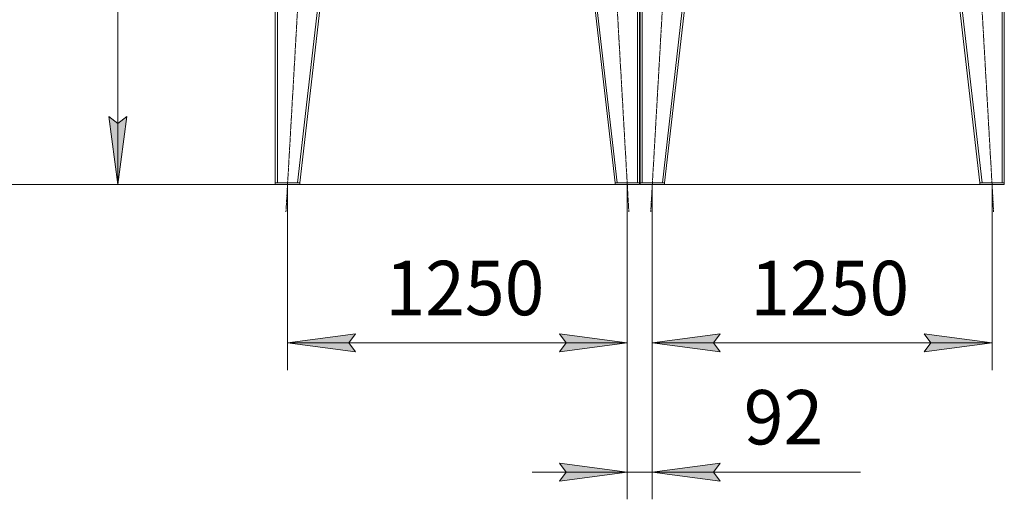
# Model space of a CAD drawing. Units: millimetres. Extents: x 0 to 21884, y -7 to 14850.
# Drawn here: x 1940 to 5563, y 6497 to 8261 of the extents above; entities that cross this region are included whole.
import ezdxf

# ---------------------------------------------------------------- set-up
doc = ezdxf.new("R2010")
doc.units = ezdxf.units.MM
doc.linetypes.add('K5LT_AXLED', pattern=[12, 7.5, -1.5, 1.5, -1.5])
doc.linetypes.add('K5LT_THIN', pattern=[0])
for name, color, linetype, true_color in [('DIM', 6, 'Continuous', 0xff00ff), ('OSI', 2, 'Continuous', 0xffff00), ('R', 1, 'Continuous', 0xff0000)]:
    doc.layers.add(name, color=color, linetype=linetype, true_color=true_color)
doc.styles.add('KTEXTSTYLE', font='txt', dxfattribs={"width": 0.96, "height": 5})

msp = doc.modelspace()

# ---------------------------------------------------------------- hatches: boundary and pattern name
at = {"layer": 'DIM'}
for points in [[(2301.2, 7654.3), (2334.1, 7904.3), (2301.2, 7879.3), (2268.3, 7904.3)], [(3175.7, 7039.5), (3150.7, 7072.4), (3175.7, 7105.3), (2925.7, 7072.4)], [(3925.7, 7039.5), (4175.7, 7072.4), (3925.7, 7105.3), (3950.7, 7072.4)], [(4492.7, 7072.4), (4517.7, 7105.3), (4267.7, 7072.4), (4517.7, 7039.5)], [(5267.7, 7039.5), (5517.7, 7072.4), (5267.7, 7105.3), (5292.7, 7072.4)], [(3925.7, 6564.4), (4175.7, 6597.3), (3925.7, 6630.3), (3950.7, 6597.3)], [(4492.7, 6597.3), (4517.7, 6630.3), (4267.7, 6597.3), (4517.7, 6564.4)]]:
    msp.add_hatch(color=7, dxfattribs=at).paths.add_polyline_path(points)

# ---------------------------------------------------------------- linework, layer by layer
at = {"layer": 'DIM', "color": 7, "linetype": 'K5LT_THIN', "lineweight": 18}
for p, q in [((2301.2, 7654.3), (2301.2, 9546.3)), ((2301.2, 7654.3), (2268.3, 7904.3)), ((2268.3, 7904.3), (2301.2, 7879.3)), ((2301.2, 7879.3), (2334.1, 7904.3)), ((2334.1, 7904.3), (2301.2, 7654.3)), ((2880.7, 7654.3), (1622.4, 7654.3)), ((4130.7, 7654.3), (2201.2, 7654.3)), ((2925.7, 7654.3), (2925.7, 6972.4)), ((4175.7, 7654.3), (4175.7, 6497.3)), ((4175.7, 7654.3), (4175.7, 6972.4)), ((4267.7, 7654.3), (4267.7, 6497.3)), ((4267.7, 7654.3), (4267.7, 6972.4)), ((5517.7, 7654.3), (5517.7, 6972.4)), ((2925.7, 7072.4), (3175.7, 7105.3)), ((3175.7, 7105.3), (3150.7, 7072.4)), ((3950.7, 7072.4), (3925.7, 7105.3)), ((3925.7, 7105.3), (4175.7, 7072.4)), ((4267.7, 7072.4), (4517.7, 7105.3)), ((4517.7, 7105.3), (4492.7, 7072.4)), ((5292.7, 7072.4), (5267.7, 7105.3)), ((5267.7, 7105.3), (5517.7, 7072.4)), ((3175.7, 7039.5), (2925.7, 7072.4)), ((2925.7, 7072.4), (4175.7, 7072.4)), ((3150.7, 7072.4), (3175.7, 7039.5)), ((4175.7, 7072.4), (3925.7, 7039.5)), ((3925.7, 7039.5), (3950.7, 7072.4)), ((4517.7, 7039.5), (4267.7, 7072.4)), ((4267.7, 7072.4), (5517.7, 7072.4)), ((4492.7, 7072.4), (4517.7, 7039.5)), ((5517.7, 7072.4), (5267.7, 7039.5)), ((5267.7, 7039.5), (5292.7, 7072.4)), ((4175.7, 6597.3), (3925.7, 6630.3)), ((3925.7, 6630.3), (3950.7, 6597.3)), ((4517.7, 6630.3), (4267.7, 6597.3)), ((4492.7, 6597.3), (4517.7, 6630.3)), ((4175.7, 6597.3), (3825.7, 6597.3)), ((3950.7, 6597.3), (3925.7, 6564.4)), ((3925.7, 6564.4), (4175.7, 6597.3)), ((4175.7, 6597.3), (4267.7, 6597.3)), ((4267.7, 6597.3), (4517.7, 6564.4)), ((4267.7, 6597.3), (4617.7, 6597.3)), ((4267.7, 6597.3), (4518, 6597.3)), ((4517.7, 6564.4), (4492.7, 6597.3)), ((4518, 6597.3), (5034.2, 6597.3))]:
    msp.add_line(p, q, dxfattribs=at)
at = {"layer": 'OSI', "color": 30, "linetype": 'K5LT_AXLED', "lineweight": 18, "true_color": 0xff8000}
for p, q in [((2920, 7554.5), (3031.4, 9498.1)), ((4181.4, 7554.5), (4070, 9498.1)), ((4262, 7554.5), (4373.4, 9498.1)), ((5523.4, 7554.5), (5412, 9498.1))]:
    msp.add_line(p, q, dxfattribs=at)
at = {"layer": 'R', "color": 7, "linetype": 'K5LT_THIN', "lineweight": 18}
for p, q in [((2880.7, 9398.3), (2880.7, 7660.3)), ((2888.7, 9398.3), (2888.7, 7660.3)), ((3162.7, 9398.3), (2962.7, 7660.3)), ((3170.7, 9398.3), (2970.7, 7660.3)), ((3930.7, 9398.3), (4130.7, 7660.3)), ((3938.8, 9398.3), (4138.8, 7660.3)), ((4212.7, 9398.3), (4212.7, 7660.3)), ((4220.7, 9398.3), (4220.7, 7660.3)), ((4222.7, 9398.3), (4222.7, 7660.3)), ((4230.7, 9398.3), (4230.7, 7660.3)), ((4504.7, 9398.3), (4304.7, 7660.3)), ((4512.7, 9398.3), (4312.7, 7660.3)), ((5272.7, 9398.3), (5472.7, 7660.3)), ((5280.8, 9398.3), (5480.8, 7660.3)), ((5554.7, 9398.3), (5554.7, 7660.3)), ((5562.7, 9398.3), (5562.7, 7660.3)), ((2880.7, 7654.3), (2880.7, 7660.3)), ((2880.7, 7660.3), (2970.7, 7660.3)), ((2880.7, 7654.3), (2970.7, 7654.3)), ((2962.7, 7660.3), (2888.7, 7660.3)), ((2970.7, 7654.3), (2970.7, 7660.3)), ((4130.7, 7654.3), (4130.7, 7660.3)), ((4130.7, 7660.3), (4220.7, 7660.3)), ((4130.7, 7654.3), (4220.7, 7654.3)), ((4212.7, 7660.3), (4138.8, 7660.3)), ((4220.7, 7654.3), (4220.7, 7660.3)), ((4222.7, 7654.3), (4222.7, 7660.3)), ((4222.7, 7660.3), (4312.7, 7660.3)), ((4222.7, 7654.3), (4312.7, 7654.3)), ((4304.7, 7660.3), (4230.7, 7660.3)), ((4312.7, 7654.3), (4312.7, 7660.3)), ((4312.7, 7654.3), (5472.7, 7654.3)), ((5472.7, 7654.3), (5472.7, 7660.3)), ((5472.7, 7660.3), (5562.7, 7660.3)), ((5472.7, 7654.3), (5562.7, 7654.3)), ((5554.7, 7660.3), (5480.8, 7660.3)), ((5562.7, 7654.3), (5562.7, 7660.3))]:
    msp.add_line(p, q, dxfattribs=at)

# ---------------------------------------------------------------- texts
at = {"layer": 'DIM', "color": 7, "style": 'KTEXTSTYLE', "oblique": 15, "width": 0.965}
for s, p in [('1250', (3286.1, 7174.1)), ('1250', (4628.1, 7174.1)), ('92', (4604.2, 6699.1))]:
    msp.add_text(s, height=200, dxfattribs=at).set_placement(p)

doc.saveas('drawing.dxf')
